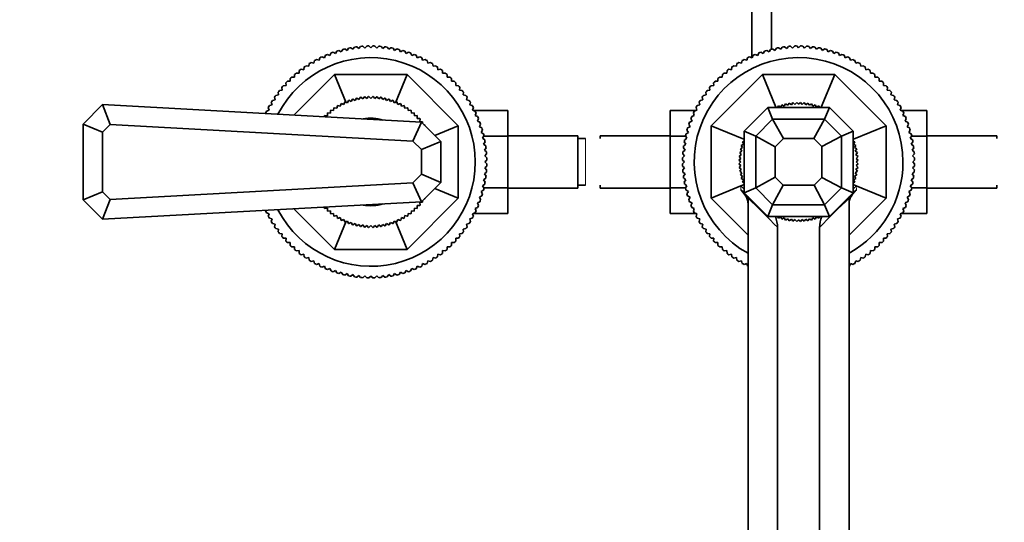
# Model space of a CAD drawing. Units: millimetres. Extents: x 0 to 1659, y 0 to 2151.
# Drawn here: x 742 to 995, y 631 to 761 of the extents above; entities that cross this region are included whole.
import ezdxf
from ezdxf import colors
from ezdxf.entities.mleader import LeaderData, LeaderLine
from ezdxf.math import Vec2, Vec3

# ---------------------------------------------------------------- set-up
doc = ezdxf.new("R2010")
doc.units = ezdxf.units.MM
doc.layers.add('DV5_Défaut', color=7, linetype='Continuous')
doc.layers.add('Défaut', color=7, linetype='Continuous')

# ---------------------------------------------------------------- blocks, each defined once
blk = doc.blocks.new('_DOT')
at = {"color": 0}
blk.add_line((0, 0), (-1, 0), dxfattribs=at)
at = {"color": 0, "const_width": 0.333}
blk.add_lwpolyline([(-0.1665, 0, 1), (0.1665, 0, 1)], format="xyb", close=True, dxfattribs=at)
blk = doc.blocks.new('SE4')
at = {"layer": 'DV5_Défaut', "color": 7, "linetype": 'Continuous', "lineweight": 35}
for p, q in [((930.34, 855.56), (930.34, 751)), ((935.34, 753.18), (935.34, 855.56)), ((821.83, 751.56), (822.11, 752.2)), ((822.65, 752.39), (823.27, 752.07)), ((823.27, 752.07), (823.59, 752.7)), ((824.14, 752.86), (824.75, 752.51)), ((824.75, 752.51), (825.1, 753.12)), ((825.65, 753.25), (826.24, 752.87)), ((826.24, 752.87), (826.62, 753.46)), ((827.19, 753.56), (827.75, 753.15)), ((827.75, 753.15), (828.16, 753.72)), ((828.73, 753.79), (829.28, 753.35)), ((829.28, 753.35), (829.72, 753.89)), ((830.29, 753.94), (830.81, 753.47)), ((830.81, 753.47), (831.28, 753.99)), ((831.85, 754.01), (832.34, 753.51)), ((832.34, 753.51), (832.84, 754.01)), ((833.41, 753.99), (833.88, 753.47)), ((833.88, 753.47), (834.4, 753.94)), ((834.97, 753.89), (835.41, 753.35)), ((835.41, 753.35), (835.96, 753.79)), ((836.52, 753.72), (836.94, 753.15)), ((836.94, 753.15), (837.5, 753.56)), ((838.06, 753.46), (838.45, 752.87)), ((838.45, 752.87), (839.03, 753.25)), ((839.59, 753.12), (839.94, 752.51)), ((839.94, 752.51), (840.55, 752.86)), ((841.1, 752.7), (841.41, 752.07)), ((841.41, 752.07), (842.04, 752.39)), ((842.58, 752.2), (842.86, 751.56)), ((931.83, 751.56), (932.11, 752.2)), ((932.65, 752.39), (933.27, 752.07)), ((933.27, 752.07), (933.59, 752.7)), ((934.14, 752.86), (934.75, 752.51)), ((934.75, 752.51), (935.1, 753.12)), ((935.65, 753.25), (936.24, 752.87)), ((936.24, 752.87), (936.62, 753.46)), ((937.19, 753.56), (937.75, 753.15)), ((937.75, 753.15), (938.16, 753.72)), ((938.73, 753.79), (939.28, 753.35)), ((939.28, 753.35), (939.72, 753.89)), ((940.29, 753.94), (940.81, 753.47)), ((940.81, 753.47), (941.28, 753.99)), ((941.85, 754.01), (942.34, 753.51)), ((942.34, 753.51), (942.84, 754.01)), ((943.41, 753.99), (943.88, 753.47)), ((943.88, 753.47), (944.4, 753.94)), ((944.97, 753.89), (945.41, 753.35)), ((945.41, 753.35), (945.96, 753.79)), ((946.52, 753.72), (946.94, 753.15)), ((946.94, 753.15), (947.5, 753.56)), ((948.06, 753.46), (948.45, 752.87)), ((948.45, 752.87), (949.03, 753.25)), ((949.59, 753.12), (949.94, 752.51)), ((949.94, 752.51), (950.55, 752.86)), ((951.1, 752.7), (951.41, 752.07)), ((951.41, 752.07), (952.04, 752.39)), ((952.58, 752.2), (952.86, 751.56)), ((816.99, 749.76), (817.67, 749.58)), ((817.67, 749.58), (817.85, 750.26)), ((818.35, 750.53), (819.02, 750.31)), ((819.02, 750.31), (819.24, 750.98)), ((819.75, 751.22), (820.41, 750.97)), ((820.41, 750.97), (820.66, 751.63)), ((821.19, 751.85), (821.83, 751.56)), ((842.86, 751.56), (843.5, 751.85)), ((844.03, 751.63), (844.28, 750.97)), ((844.28, 750.97), (844.94, 751.22)), ((845.45, 750.98), (845.67, 750.31)), ((845.67, 750.31), (846.34, 750.53)), ((846.84, 750.26), (847.02, 749.58)), ((847.02, 749.58), (847.7, 749.76)), ((926.99, 749.76), (927.67, 749.58)), ((927.67, 749.58), (927.85, 750.26)), ((928.35, 750.53), (929.02, 750.31)), ((929.02, 750.31), (929.24, 750.98)), ((929.75, 751.22), (930.41, 750.97)), ((930.41, 750.97), (930.66, 751.63)), ((931.19, 751.85), (931.83, 751.56)), ((952.86, 751.56), (953.5, 751.85)), ((954.03, 751.63), (954.28, 750.97)), ((954.28, 750.97), (954.94, 751.22)), ((955.45, 750.98), (955.67, 750.31)), ((955.67, 750.31), (956.34, 750.53)), ((956.84, 750.26), (957.02, 749.58)), ((957.02, 749.58), (957.7, 749.76)), ((813.18, 747.04), (813.87, 746.97)), ((813.87, 746.97), (813.95, 747.67)), ((814.4, 748.01), (815.09, 747.9)), ((815.09, 747.9), (815.2, 748.6)), ((815.67, 748.92), (816.36, 748.78)), ((816.36, 748.78), (816.5, 749.46)), ((848.18, 749.46), (848.33, 748.78)), ((848.33, 748.78), (849.02, 748.92)), ((849.49, 748.6), (849.6, 747.9)), ((849.6, 747.9), (850.29, 748.01)), ((850.74, 747.67), (850.81, 746.97)), ((850.81, 746.97), (851.51, 747.04)), ((923.18, 747.04), (923.87, 746.97)), ((923.87, 746.97), (923.95, 747.67)), ((924.4, 748.01), (925.09, 747.9)), ((925.09, 747.9), (925.2, 748.6)), ((925.67, 748.92), (926.36, 748.78)), ((926.36, 748.78), (926.5, 749.46)), ((958.18, 749.46), (958.33, 748.78)), ((958.33, 748.78), (959.02, 748.92)), ((959.49, 748.6), (959.6, 747.9)), ((959.6, 747.9), (960.29, 748.01)), ((960.74, 747.67), (960.81, 746.97)), ((960.81, 746.97), (961.51, 747.04)), ((810.53, 743.8), (810.5, 744.5)), ((810.89, 744.91), (811.59, 744.91)), ((811.59, 744.91), (811.59, 745.62)), ((812, 746.01), (812.71, 745.97)), ((812.57, 736.21), (823.02, 746.66)), ((812.71, 745.97), (812.74, 746.67)), ((826.04, 739.38), (823.02, 746.66)), ((823.02, 746.66), (841.66, 746.66)), ((838.65, 739.38), (841.66, 746.66)), ((841.66, 746.66), (854.84, 733.48)), ((851.95, 746.67), (851.98, 745.97)), ((851.98, 745.97), (852.68, 746.01)), ((853.1, 745.62), (853.1, 744.91)), ((853.1, 744.91), (853.8, 744.91)), ((854.19, 744.5), (854.16, 743.8)), ((919.84, 733.48), (933.02, 746.66)), ((920.53, 743.8), (920.5, 744.5)), ((920.89, 744.91), (921.59, 744.91)), ((921.59, 744.91), (921.59, 745.62)), ((922, 746.01), (922.71, 745.97)), ((922.71, 745.97), (922.74, 746.67)), ((936.51, 738.25), (933.02, 746.66)), ((933.02, 746.66), (951.66, 746.66)), ((948.18, 738.25), (951.66, 746.66)), ((951.66, 746.66), (964.84, 733.48)), ((961.95, 746.67), (961.98, 745.97)), ((961.98, 745.97), (962.68, 746.01)), ((963.1, 745.62), (963.1, 744.91)), ((963.1, 744.91), (963.8, 744.91)), ((964.19, 744.5), (964.16, 743.8)), ((808.6, 741.41), (808.49, 742.1)), ((808.84, 742.56), (809.53, 742.63)), ((809.53, 742.63), (809.46, 743.33)), ((809.83, 743.76), (810.53, 743.8)), ((854.16, 743.8), (854.86, 743.76)), ((855.23, 743.33), (855.15, 742.63)), ((855.15, 742.63), (855.85, 742.56)), ((856.2, 742.1), (856.09, 741.41)), ((918.6, 741.41), (918.49, 742.1)), ((918.84, 742.56), (919.53, 742.63)), ((919.53, 742.63), (919.46, 743.33)), ((919.83, 743.76), (920.53, 743.8)), ((964.16, 743.8), (964.86, 743.76)), ((965.23, 743.33), (965.15, 742.63)), ((965.15, 742.63), (965.85, 742.56)), ((966.2, 742.1), (966.09, 741.41)), ((806.93, 738.84), (806.74, 739.51)), ((807.04, 740), (807.73, 740.15)), ((807.73, 740.15), (807.58, 740.83)), ((807.91, 741.3), (808.6, 741.41)), ((825.39, 738.94), (825.62, 739.6)), ((825.69, 739.63), (826.33, 739.35)), ((826.33, 739.35), (826.61, 739.99)), ((826.67, 740.02), (827.29, 739.7)), ((827.29, 739.7), (827.61, 740.32)), ((827.68, 740.34), (828.28, 739.99)), ((828.28, 739.99), (828.64, 740.59)), ((828.71, 740.6), (829.28, 740.21)), ((829.28, 740.21), (829.67, 740.79)), ((829.75, 740.8), (830.3, 740.37)), ((830.3, 740.37), (830.72, 740.92)), ((830.8, 740.93), (831.32, 740.47)), ((831.32, 740.47), (831.78, 740.99)), ((831.85, 740.99), (832.34, 740.5)), ((832.34, 740.5), (832.84, 740.99)), ((832.91, 740.99), (833.37, 740.47)), ((833.37, 740.47), (833.89, 740.93)), ((833.96, 740.92), (834.39, 740.37)), ((834.39, 740.37), (834.94, 740.8)), ((835.01, 740.79), (835.41, 740.21)), ((835.41, 740.21), (835.98, 740.6)), ((836.05, 740.59), (836.41, 739.99)), ((836.41, 739.99), (837.01, 740.34)), ((837.08, 740.32), (837.39, 739.7)), ((837.39, 739.7), (838.01, 740.02)), ((838.08, 739.99), (838.36, 739.35)), ((838.36, 739.35), (839, 739.63)), ((839.06, 739.6), (839.3, 738.94)), ((856.09, 741.41), (856.78, 741.3)), ((857.1, 740.83), (856.96, 740.15)), ((856.96, 740.15), (857.64, 740)), ((857.94, 739.51), (857.76, 738.84)), ((916.93, 738.84), (916.74, 739.51)), ((917.04, 740), (917.73, 740.15)), ((917.73, 740.15), (917.58, 740.83)), ((917.91, 741.3), (918.6, 741.41)), ((940.9, 739.43), (940.48, 738.89)), ((941.41, 738.98), (940.9, 739.43)), ((941.86, 739.49), (941.41, 738.98)), ((942.34, 739.01), (941.86, 739.49)), ((942.83, 739.49), (942.34, 739.01)), ((943.28, 738.98), (942.83, 739.49)), ((943.79, 739.43), (943.28, 738.98)), ((944.21, 738.89), (943.79, 739.43)), ((966.09, 741.41), (966.78, 741.3)), ((967.1, 740.83), (966.96, 740.15)), ((966.96, 740.15), (967.64, 740)), ((967.94, 739.51), (967.76, 738.84)), ((758.34, 733.91), (763.34, 738.91)), ((763.34, 738.91), (845.34, 734.41)), ((763.34, 738.91), (765.3, 733.8)), ((805.53, 737.27), (806.19, 737.48)), ((806.19, 737.48), (805.98, 738.15)), ((806.25, 738.65), (806.93, 738.84)), ((821.93, 736.75), (821.99, 737.44)), ((822.05, 737.49), (822.74, 737.38)), ((822.74, 737.38), (822.85, 738.07)), ((822.91, 738.11), (823.59, 737.96)), ((823.59, 737.96), (823.74, 738.64)), ((823.8, 738.67), (824.47, 738.48)), ((824.47, 738.48), (824.67, 739.15)), ((824.73, 739.18), (825.39, 738.94)), ((839.3, 738.94), (839.96, 739.18)), ((840.02, 739.15), (840.22, 738.48)), ((840.22, 738.48), (840.88, 738.67)), ((840.95, 738.64), (841.1, 737.96)), ((841.1, 737.96), (841.78, 738.11)), ((841.84, 738.07), (841.95, 737.38)), ((841.95, 737.38), (842.64, 737.49)), ((842.69, 737.44), (842.76, 736.75)), ((857.76, 738.84), (858.44, 738.65)), ((858.71, 738.15), (858.5, 737.48)), ((858.5, 737.48), (859.16, 737.27)), ((858.64, 737.44), (867.54, 737.44)), ((867.54, 730.8), (867.54, 737.44)), ((909.34, 737.42), (909.34, 730.83)), ((916, 737.42), (909.34, 737.42)), ((915.53, 737.27), (916.19, 737.48)), ((916.19, 737.48), (915.98, 738.15)), ((916.25, 738.65), (916.93, 738.84)), ((928.34, 732.08), (934.42, 738.16)), ((934.42, 738.16), (950.26, 738.16)), ((934.42, 738.16), (935.67, 735.16)), ((936.25, 738.24), (936.22, 738.16)), ((936.43, 738.16), (936.25, 738.24)), ((937.15, 738.59), (936.96, 738.16)), ((937.76, 738.28), (937.15, 738.59)), ((938.06, 738.89), (937.76, 738.28)), ((938.65, 738.54), (938.06, 738.89)), ((939, 739.13), (938.65, 738.54)), ((939.56, 738.75), (939, 739.13)), ((939.94, 739.31), (939.56, 738.75)), ((940.48, 738.89), (939.94, 739.31)), ((944.74, 739.31), (944.21, 738.89)), ((945.13, 738.75), (944.74, 739.31)), ((945.69, 739.13), (945.13, 738.75)), ((946.04, 738.54), (945.69, 739.13)), ((946.62, 738.89), (946.04, 738.54)), ((946.93, 738.28), (946.62, 738.89)), ((947.54, 738.59), (946.93, 738.28)), ((947.73, 738.16), (947.54, 738.59)), ((948.44, 738.24), (948.26, 738.16)), ((948.46, 738.16), (948.44, 738.24)), ((949.02, 735.16), (950.26, 738.16)), ((950.26, 738.16), (956.34, 732.08)), ((967.76, 738.84), (968.44, 738.65)), ((968.71, 738.15), (968.5, 737.48)), ((968.5, 737.48), (969.16, 737.27)), ((968.64, 737.44), (975.34, 737.44)), ((975.34, 730.8), (975.34, 737.44)), ((805.34, 736.61), (805.28, 736.75)), ((820.42, 735.78), (820.41, 736.04)), ((820.46, 736.09), (821.16, 736.07)), ((821.16, 736.07), (821.18, 736.77)), ((821.24, 736.82), (821.93, 736.75)), ((842.76, 736.75), (843.45, 736.82)), ((845.34, 734.41), (843.16, 729.52)), ((843.51, 736.77), (843.53, 736.07)), ((843.53, 736.07), (844.23, 736.09)), ((844.28, 736.04), (844.25, 735.35)), ((844.25, 735.35), (844.95, 735.32)), ((845, 735.27), (844.93, 734.58)), ((844.93, 734.58), (845.63, 734.51)), ((845.34, 734.41), (850.34, 729.41)), ((845.67, 734.45), (845.62, 734.13)), ((859.41, 736.75), (859.16, 736.1)), ((859.16, 736.1), (859.81, 735.85)), ((860.03, 735.32), (859.74, 734.68)), ((859.74, 734.68), (860.39, 734.39)), ((914.3, 734.39), (914.94, 734.68)), ((914.94, 734.68), (914.66, 735.32)), ((914.88, 735.85), (915.53, 736.1)), ((915.53, 736.1), (915.28, 736.75)), ((931.34, 730.84), (935.67, 735.16)), ((935.67, 735.16), (949.02, 735.16)), ((935.67, 735.16), (938.44, 730.16)), ((946.24, 730.16), (949.02, 735.16)), ((949.02, 735.16), (953.34, 730.84)), ((969.41, 736.75), (969.16, 736.1)), ((969.16, 736.1), (969.81, 735.85)), ((970.03, 735.32), (969.74, 734.68)), ((969.74, 734.68), (970.39, 734.39)), ((758.34, 714.41), (758.34, 733.91)), ((763.34, 731.84), (758.34, 733.91)), ((765.3, 733.8), (763.34, 731.84)), ((763.34, 731.84), (763.34, 716.48)), ((843.16, 729.52), (765.3, 733.8)), ((846.07, 733.68), (846.25, 733.66)), ((846.29, 733.6), (846.27, 733.49)), ((848.78, 730.97), (854.84, 733.48)), ((854.84, 733.48), (854.84, 714.84)), ((860.58, 733.85), (860.26, 733.23)), ((860.26, 733.23), (860.88, 732.91)), ((861.04, 732.36), (860.69, 731.76)), ((860.69, 731.76), (861.3, 731.41)), ((913.39, 731.41), (913.99, 731.76)), ((913.99, 731.76), (913.64, 732.36)), ((913.81, 732.91), (914.43, 733.23)), ((914.43, 733.23), (914.11, 733.85)), ((928.26, 730), (919.84, 733.48)), ((919.84, 714.84), (919.84, 733.48)), ((928.34, 716.24), (928.34, 732.08)), ((931.34, 730.84), (928.34, 732.08)), ((953.34, 730.84), (956.34, 732.08)), ((956.34, 716.24), (956.34, 732.08)), ((956.43, 730), (964.84, 733.48)), ((964.84, 733.48), (964.84, 714.84)), ((970.58, 733.85), (970.26, 733.23)), ((970.26, 733.23), (970.88, 732.91)), ((971.04, 732.36), (970.69, 731.76)), ((970.69, 731.76), (971.3, 731.41)), ((845.34, 727.34), (843.16, 729.52)), ((850.34, 729.41), (845.34, 727.34)), ((850.34, 729.41), (850.34, 718.91)), ((861.43, 730.85), (861.05, 730.26)), ((861.05, 730.26), (861.64, 729.88)), ((861.74, 729.32), (861.33, 728.75)), ((861.4, 730.8), (867.54, 730.8)), ((885.54, 730.91), (867.54, 730.91)), ((867.54, 717.49), (867.54, 730.8)), ((885.54, 717.41), (885.54, 730.91)), ((887.54, 730.16), (885.54, 730.16)), ((891.34, 730.91), (891.34, 730.16)), ((909.34, 730.91), (891.34, 730.91)), ((909.34, 730.83), (909.34, 717.52)), ((913.27, 730.83), (909.34, 730.83)), ((913.36, 728.75), (912.94, 729.32)), ((913.05, 729.88), (913.64, 730.26)), ((913.64, 730.26), (913.25, 730.85)), ((928.34, 729.54), (927.91, 729.36)), ((927.91, 729.36), (928.22, 728.75)), ((928.34, 730.28), (928.27, 730.25)), ((928.27, 730.25), (928.34, 730.07)), ((931.34, 717.48), (931.34, 730.84)), ((936.34, 728.06), (931.34, 730.84)), ((936.34, 728.06), (938.44, 730.16)), ((938.44, 730.16), (946.24, 730.16)), ((946.24, 730.16), (948.28, 728.13)), ((948.28, 728.13), (953.34, 730.84)), ((953.34, 717.48), (953.34, 730.84)), ((956.42, 730.25), (956.34, 730.28)), ((956.34, 730.07), (956.42, 730.25)), ((956.78, 729.36), (956.34, 729.54)), ((956.47, 728.75), (956.78, 729.36)), ((971.43, 730.85), (971.05, 730.26)), ((971.05, 730.26), (971.64, 729.88)), ((971.74, 729.32), (971.33, 728.75)), ((971.4, 730.8), (975.34, 730.8)), ((993.34, 730.91), (975.34, 730.91)), ((975.34, 717.49), (975.34, 730.8)), ((993.34, 730.16), (993.34, 730.91)), ((845.34, 720.98), (845.34, 727.34)), ((861.33, 728.75), (861.9, 728.34)), ((861.97, 727.77), (861.53, 727.23)), ((861.53, 727.23), (862.08, 726.79)), ((912.61, 726.79), (913.15, 727.23)), ((913.15, 727.23), (912.71, 727.77)), ((912.79, 728.34), (913.36, 728.75)), ((927.76, 726.94), (927.19, 726.56)), ((927.96, 727.85), (927.37, 727.51)), ((927.37, 727.51), (927.76, 726.94)), ((928.22, 728.75), (927.61, 728.44)), ((927.61, 728.44), (927.96, 727.85)), ((936.34, 720.26), (936.34, 728.06)), ((948.28, 720.19), (948.28, 728.13)), ((957.07, 728.44), (956.47, 728.75)), ((956.73, 727.85), (957.07, 728.44)), ((957.31, 727.51), (956.73, 727.85)), ((956.93, 726.94), (957.31, 727.51)), ((957.49, 726.56), (956.93, 726.94)), ((971.33, 728.75), (971.9, 728.34)), ((971.97, 727.77), (971.53, 727.23)), ((971.53, 727.23), (972.08, 726.79)), ((862.12, 726.22), (861.65, 725.7)), ((861.65, 725.7), (862.17, 725.23)), ((862.19, 724.66), (861.69, 724.16)), ((861.69, 724.16), (862.19, 723.66)), ((912.99, 724.16), (912.5, 724.66)), ((912.5, 723.66), (912.99, 724.16)), ((912.51, 725.23), (913.03, 725.7)), ((913.03, 725.7), (912.57, 726.22)), ((927.52, 725.09), (927.01, 724.64)), ((927.01, 724.64), (927.49, 724.16)), ((927.49, 724.16), (927.01, 723.68)), ((927.61, 726.02), (927.07, 725.6)), ((927.07, 725.6), (927.52, 725.09)), ((927.19, 726.56), (927.61, 726.02)), ((957.08, 726.02), (957.49, 726.56)), ((957.62, 725.6), (957.08, 726.02)), ((957.16, 725.09), (957.62, 725.6)), ((957.68, 724.64), (957.16, 725.09)), ((957.19, 724.16), (957.68, 724.64)), ((957.68, 723.68), (957.19, 724.16)), ((972.12, 726.22), (971.65, 725.7)), ((971.65, 725.7), (972.17, 725.23)), ((972.19, 724.66), (971.69, 724.16)), ((971.69, 724.16), (972.19, 723.66)), ((862.17, 723.09), (861.65, 722.62)), ((861.65, 722.62), (862.12, 722.1)), ((913.03, 722.62), (912.51, 723.09)), ((912.57, 722.1), (913.03, 722.62)), ((927.01, 723.68), (927.52, 723.23)), ((927.52, 723.23), (927.07, 722.72)), ((927.07, 722.72), (927.61, 722.3)), ((927.61, 722.3), (927.19, 721.76)), ((927.19, 721.76), (927.76, 721.38)), ((956.93, 721.38), (957.49, 721.76)), ((957.08, 722.3), (957.62, 722.72)), ((957.49, 721.76), (957.08, 722.3)), ((957.16, 723.23), (957.68, 723.68)), ((957.62, 722.72), (957.16, 723.23)), ((972.17, 723.09), (971.65, 722.62)), ((971.65, 722.62), (972.12, 722.1)), ((843.16, 718.8), (845.34, 720.98)), ((850.34, 718.91), (845.34, 720.98)), ((861.9, 719.98), (861.33, 719.57)), ((861.33, 719.57), (861.74, 719)), ((862.08, 721.53), (861.53, 721.09)), ((861.53, 721.09), (861.97, 720.55)), ((913.15, 721.09), (912.61, 721.53)), ((912.71, 720.55), (913.15, 721.09)), ((913.36, 719.57), (912.79, 719.98)), ((912.94, 719), (913.36, 719.57)), ((927.76, 721.38), (927.37, 720.81)), ((927.37, 720.81), (927.96, 720.47)), ((927.96, 720.47), (927.61, 719.88)), ((927.61, 719.88), (928.22, 719.57)), ((928.22, 719.57), (927.91, 718.96)), ((936.34, 720.26), (931.34, 717.48)), ((936.34, 720.26), (938.38, 718.23)), ((946.31, 718.23), (948.28, 720.19)), ((948.28, 720.19), (953.34, 717.48)), ((956.47, 719.57), (957.07, 719.88)), ((956.78, 718.96), (956.47, 719.57)), ((956.73, 720.47), (957.31, 720.81)), ((957.07, 719.88), (956.73, 720.47)), ((957.31, 720.81), (956.93, 721.38)), ((971.9, 719.98), (971.33, 719.57)), ((971.33, 719.57), (971.74, 719)), ((972.08, 721.53), (971.53, 721.09)), ((971.53, 721.09), (971.97, 720.55)), ((765.3, 714.53), (843.16, 718.8)), ((843.16, 718.8), (845.34, 713.91)), ((850.34, 718.91), (845.34, 713.91)), ((848.78, 717.35), (854.84, 714.84)), ((861.3, 716.91), (860.69, 716.56)), ((860.69, 716.56), (861.04, 715.96)), ((861.64, 718.44), (861.05, 718.06)), ((861.05, 718.06), (861.43, 717.47)), ((861.42, 717.49), (867.54, 717.49)), ((867.54, 710.9), (867.54, 717.49)), ((867.54, 717.41), (885.54, 717.41)), ((885.54, 718.16), (887.54, 718.16)), ((891.34, 718.16), (891.34, 717.41)), ((891.34, 717.41), (909.34, 717.41)), ((909.34, 717.52), (909.34, 710.88)), ((913.29, 717.52), (909.34, 717.52)), ((913.64, 718.06), (913.05, 718.44)), ((913.25, 717.47), (913.64, 718.06)), ((913.99, 716.56), (913.39, 716.91)), ((913.64, 715.96), (913.99, 716.56)), ((927.5, 718.01), (919.84, 714.84)), ((928.34, 718.36), (927.5, 718.01)), ((927.91, 718.96), (928.34, 718.78)), ((928.34, 718.25), (928.27, 718.07)), ((928.27, 718.07), (928.34, 718.04)), ((931.34, 717.48), (928.34, 716.24)), ((931.34, 717.48), (935.67, 713.16)), ((938.38, 718.23), (935.67, 713.16)), ((938.38, 718.23), (946.31, 718.23)), ((949.02, 713.16), (946.31, 718.23)), ((949.02, 713.16), (953.34, 717.48)), ((953.34, 717.48), (956.34, 716.24)), ((956.34, 718.78), (956.78, 718.96)), ((956.34, 718.36), (957.19, 718.01)), ((956.42, 718.07), (956.34, 718.25)), ((956.34, 718.04), (956.42, 718.07)), ((957.19, 718.01), (964.84, 714.84)), ((971.3, 716.91), (970.69, 716.56)), ((970.69, 716.56), (971.04, 715.96)), ((971.64, 718.44), (971.05, 718.06)), ((971.05, 718.06), (971.43, 717.47)), ((971.42, 717.49), (975.34, 717.49)), ((975.34, 710.9), (975.34, 717.49)), ((975.34, 717.41), (993.34, 717.41)), ((993.34, 717.41), (993.34, 718.16)), ((763.34, 716.48), (758.34, 714.41)), ((763.34, 709.41), (758.34, 714.41)), ((763.34, 716.48), (765.3, 714.53)), ((765.3, 714.53), (763.34, 709.41)), ((854.84, 714.84), (841.66, 701.66)), ((845.62, 714.19), (845.67, 713.87)), ((846.25, 714.67), (846.07, 714.64)), ((846.27, 714.83), (846.29, 714.72)), ((860.88, 715.41), (860.26, 715.09)), ((860.26, 715.09), (860.58, 714.47)), ((914.43, 715.09), (913.81, 715.41)), ((914.11, 714.47), (914.43, 715.09)), ((929.34, 705.34), (919.84, 714.84)), ((928.34, 716.24), (934.42, 710.16)), ((929.34, 714.84), (929.34, 715.24)), ((929.34, 714.84), (929.34, 599.58)), ((950.26, 710.16), (956.34, 716.24)), ((955.34, 715.24), (955.34, 714.84)), ((964.84, 714.84), (955.34, 705.34)), ((955.34, 714.84), (955.34, 599.58)), ((970.88, 715.41), (970.26, 715.09)), ((970.26, 715.09), (970.58, 714.47)), ((845.34, 713.91), (763.34, 709.41)), ((805.28, 711.57), (805.34, 711.71)), ((823.02, 701.66), (812.57, 712.11)), ((820.41, 712.28), (820.42, 712.54)), ((821.16, 712.25), (820.46, 712.23)), ((821.18, 711.55), (821.16, 712.25)), ((821.93, 711.57), (821.24, 711.5)), ((821.99, 710.88), (821.93, 711.57)), ((842.76, 711.57), (842.69, 710.88)), ((843.45, 711.5), (842.76, 711.57)), ((843.53, 712.25), (843.51, 711.55)), ((844.23, 712.23), (843.53, 712.25)), ((844.95, 713), (844.25, 712.98)), ((844.25, 712.98), (844.28, 712.28)), ((845.63, 713.81), (844.93, 713.75)), ((844.93, 713.75), (845, 713.05)), ((859.81, 712.47), (859.16, 712.22)), ((859.16, 712.22), (859.41, 711.57)), ((860.39, 713.93), (859.74, 713.64)), ((859.74, 713.64), (860.03, 713)), ((914.94, 713.64), (914.3, 713.93)), ((914.66, 713), (914.94, 713.64)), ((915.53, 712.22), (914.88, 712.47)), ((915.28, 711.57), (915.53, 712.22)), ((935.67, 713.16), (934.42, 710.16)), ((935.67, 713.16), (949.02, 713.16)), ((950.26, 710.16), (949.02, 713.16)), ((969.81, 712.47), (969.16, 712.22)), ((969.16, 712.22), (969.41, 711.57)), ((970.39, 713.93), (969.74, 713.64)), ((969.74, 713.64), (970.03, 713)), ((806.19, 710.84), (805.53, 711.05)), ((805.98, 710.17), (806.19, 710.84)), ((806.93, 709.49), (806.25, 709.67)), ((806.74, 708.81), (806.93, 709.49)), ((822.74, 710.94), (822.05, 710.83)), ((822.85, 710.25), (822.74, 710.94)), ((823.59, 710.36), (822.91, 710.21)), ((823.74, 709.68), (823.59, 710.36)), ((824.47, 709.84), (823.8, 709.65)), ((824.67, 709.17), (824.47, 709.84)), ((825.39, 709.38), (824.73, 709.14)), ((825.62, 708.72), (825.39, 709.38)), ((826.33, 708.97), (825.69, 708.69)), ((826.61, 708.33), (826.33, 708.97)), ((838.36, 708.97), (838.08, 708.33)), ((839, 708.69), (838.36, 708.97)), ((839.3, 709.38), (839.06, 708.72)), ((839.96, 709.14), (839.3, 709.38)), ((840.22, 709.84), (840.02, 709.17)), ((840.88, 709.65), (840.22, 709.84)), ((841.1, 710.36), (840.95, 709.68)), ((841.78, 710.21), (841.1, 710.36)), ((841.95, 710.94), (841.84, 710.25)), ((842.64, 710.83), (841.95, 710.94)), ((858.44, 709.67), (857.76, 709.49)), ((857.76, 709.49), (857.94, 708.81)), ((859.16, 711.05), (858.5, 710.84)), ((858.5, 710.84), (858.71, 710.17)), ((858.68, 710.9), (867.54, 710.9)), ((916.05, 710.88), (909.34, 710.88)), ((916.19, 710.84), (915.53, 711.05)), ((915.98, 710.17), (916.19, 710.84)), ((916.93, 709.49), (916.25, 709.67)), ((916.74, 708.81), (916.93, 709.49)), ((934.42, 710.16), (950.26, 710.16)), ((936.22, 710.16), (936.25, 710.08)), ((936.25, 710.08), (936.43, 710.16)), ((936.96, 710.16), (937.15, 709.73)), ((937.15, 709.73), (937.76, 710.04)), ((937.76, 710.04), (938.06, 709.43)), ((938.06, 709.43), (938.65, 709.78)), ((938.65, 709.78), (939, 709.19)), ((939, 709.19), (939.56, 709.57)), ((939.56, 709.57), (939.94, 709.01)), ((939.94, 709.01), (940.48, 709.43)), ((940.48, 709.43), (940.9, 708.89)), ((940.9, 708.89), (941.41, 709.34)), ((941.41, 709.34), (941.86, 708.83)), ((941.86, 708.83), (942.34, 709.31)), ((942.34, 709.31), (942.83, 708.83)), ((942.83, 708.83), (943.28, 709.34)), ((943.28, 709.34), (943.79, 708.89)), ((943.79, 708.89), (944.21, 709.43)), ((944.21, 709.43), (944.74, 709.01)), ((944.74, 709.01), (945.13, 709.57)), ((945.13, 709.57), (945.69, 709.19)), ((945.69, 709.19), (946.04, 709.78)), ((946.04, 709.78), (946.62, 709.43)), ((946.62, 709.43), (946.93, 710.04)), ((946.93, 710.04), (947.54, 709.73)), ((947.54, 709.73), (947.73, 710.16)), ((948.26, 710.16), (948.44, 710.08)), ((948.44, 710.08), (948.46, 710.16)), ((968.44, 709.67), (967.76, 709.49)), ((967.76, 709.49), (967.94, 708.81)), ((969.16, 711.05), (968.5, 710.84)), ((968.5, 710.84), (968.71, 710.17)), ((968.68, 710.9), (975.34, 710.9)), ((807.73, 708.18), (807.04, 708.32)), ((807.58, 707.49), (807.73, 708.18)), ((808.6, 706.91), (807.91, 707.02)), ((808.49, 706.22), (808.6, 706.91)), ((826.04, 708.94), (823.02, 701.66)), ((827.29, 708.62), (826.67, 708.3)), ((827.61, 708), (827.29, 708.62)), ((828.28, 708.33), (827.68, 707.98)), ((828.64, 707.73), (828.28, 708.33)), ((829.28, 708.11), (828.71, 707.72)), ((829.67, 707.53), (829.28, 708.11)), ((830.3, 707.95), (829.75, 707.52)), ((830.72, 707.4), (830.3, 707.95)), ((831.32, 707.85), (830.8, 707.39)), ((831.78, 707.33), (831.32, 707.85)), ((832.34, 707.82), (831.85, 707.33)), ((832.84, 707.33), (832.34, 707.82)), ((833.37, 707.85), (832.91, 707.33)), ((833.89, 707.39), (833.37, 707.85)), ((834.39, 707.95), (833.96, 707.4)), ((834.94, 707.52), (834.39, 707.95)), ((835.41, 708.11), (835.01, 707.53)), ((835.98, 707.72), (835.41, 708.11)), ((836.41, 708.33), (836.05, 707.73)), ((837.01, 707.98), (836.41, 708.33)), ((837.39, 708.62), (837.08, 708)), ((838.01, 708.3), (837.39, 708.62)), ((838.65, 708.94), (841.66, 701.66)), ((856.78, 707.02), (856.09, 706.91)), ((856.09, 706.91), (856.2, 706.22)), ((857.64, 708.32), (856.96, 708.18)), ((856.96, 708.18), (857.1, 707.49)), ((917.73, 708.18), (917.04, 708.32)), ((917.58, 707.49), (917.73, 708.18)), ((918.6, 706.91), (917.91, 707.02)), ((918.49, 706.22), (918.6, 706.91)), ((936.96, 707.26), (936.96, 600.11)), ((947.73, 707.26), (947.73, 600.11)), ((966.78, 707.02), (966.09, 706.91)), ((966.09, 706.91), (966.2, 706.22)), ((967.64, 708.32), (966.96, 708.18)), ((966.96, 708.18), (967.1, 707.49)), ((809.53, 705.69), (808.84, 705.76)), ((809.46, 704.99), (809.53, 705.69)), ((810.53, 704.52), (809.83, 704.56)), ((810.5, 703.82), (810.53, 704.52)), ((854.86, 704.56), (854.16, 704.52)), ((854.16, 704.52), (854.19, 703.82)), ((855.85, 705.76), (855.15, 705.69)), ((855.15, 705.69), (855.23, 704.99)), ((919.53, 705.69), (918.84, 705.76)), ((919.46, 704.99), (919.53, 705.69)), ((920.53, 704.52), (919.83, 704.56)), ((920.5, 703.82), (920.53, 704.52)), ((964.86, 704.56), (964.16, 704.52)), ((964.16, 704.52), (964.19, 703.82)), ((965.85, 705.76), (965.15, 705.69)), ((965.15, 705.69), (965.23, 704.99)), ((811.59, 703.41), (810.89, 703.41)), ((811.59, 702.71), (811.59, 703.41)), ((812.71, 702.35), (812, 702.31)), ((812.74, 701.65), (812.71, 702.35)), ((841.66, 701.66), (823.02, 701.66)), ((851.98, 702.35), (851.95, 701.65)), ((852.68, 702.31), (851.98, 702.35)), ((853.1, 703.41), (853.1, 702.71)), ((853.8, 703.41), (853.1, 703.41)), ((921.59, 703.41), (920.89, 703.41)), ((921.59, 702.71), (921.59, 703.41)), ((922.71, 702.35), (922, 702.31)), ((922.74, 701.65), (922.71, 702.35)), ((961.98, 702.35), (961.95, 701.65)), ((962.68, 702.31), (961.98, 702.35)), ((963.1, 703.41), (963.1, 702.71)), ((963.8, 703.41), (963.1, 703.41)), ((813.87, 701.35), (813.18, 701.28)), ((813.95, 700.65), (813.87, 701.35)), ((815.09, 700.42), (814.4, 700.31)), ((815.2, 699.72), (815.09, 700.42)), ((816.36, 699.55), (815.67, 699.4)), ((816.5, 698.86), (816.36, 699.55)), ((848.33, 699.55), (848.18, 698.86)), ((849.02, 699.4), (848.33, 699.55)), ((849.6, 700.42), (849.49, 699.72)), ((850.29, 700.31), (849.6, 700.42)), ((850.81, 701.35), (850.74, 700.65)), ((851.51, 701.28), (850.81, 701.35)), ((923.87, 701.35), (923.18, 701.28)), ((923.95, 700.65), (923.87, 701.35)), ((925.09, 700.42), (924.4, 700.31)), ((925.2, 699.72), (925.09, 700.42)), ((926.36, 699.55), (925.67, 699.4)), ((926.5, 698.86), (926.36, 699.55)), ((958.33, 699.55), (958.18, 698.86)), ((959.02, 699.4), (958.33, 699.55)), ((959.6, 700.42), (959.49, 699.72)), ((960.29, 700.31), (959.6, 700.42)), ((960.81, 701.35), (960.74, 700.65)), ((961.51, 701.28), (960.81, 701.35)), ((817.67, 698.74), (816.99, 698.56)), ((817.85, 698.06), (817.67, 698.74)), ((819.02, 698.01), (818.35, 697.79)), ((819.24, 697.34), (819.02, 698.01)), ((820.41, 697.35), (819.75, 697.1)), ((820.66, 696.69), (820.41, 697.35)), ((821.83, 696.76), (821.19, 696.47)), ((822.11, 696.12), (821.83, 696.76)), ((842.86, 696.76), (842.58, 696.12)), ((843.5, 696.47), (842.86, 696.76)), ((844.28, 697.35), (844.03, 696.69)), ((844.94, 697.1), (844.28, 697.35)), ((845.67, 698.01), (845.45, 697.34)), ((846.34, 697.79), (845.67, 698.01)), ((847.02, 698.74), (846.84, 698.06)), ((847.7, 698.56), (847.02, 698.74)), ((927.67, 698.74), (926.99, 698.56)), ((927.85, 698.06), (927.67, 698.74)), ((929.02, 698.01), (928.35, 697.79)), ((929.24, 697.34), (929.02, 698.01)), ((955.67, 698.01), (955.45, 697.34)), ((956.34, 697.79), (955.67, 698.01)), ((957.02, 698.74), (956.84, 698.06)), ((957.7, 698.56), (957.02, 698.74)), ((823.27, 696.25), (822.65, 695.93)), ((823.59, 695.62), (823.27, 696.25)), ((824.75, 695.81), (824.14, 695.46)), ((825.1, 695.2), (824.75, 695.81)), ((826.24, 695.45), (825.65, 695.07)), ((826.62, 694.86), (826.24, 695.45)), ((827.75, 695.17), (827.19, 694.76)), ((828.16, 694.6), (827.75, 695.17)), ((829.28, 694.97), (828.73, 694.53)), ((829.72, 694.43), (829.28, 694.97)), ((830.81, 694.85), (830.29, 694.38)), ((831.28, 694.33), (830.81, 694.85)), ((832.34, 694.81), (831.85, 694.31)), ((832.84, 694.31), (832.34, 694.81)), ((833.88, 694.85), (833.41, 694.33)), ((834.4, 694.38), (833.88, 694.85)), ((835.41, 694.97), (834.97, 694.43)), ((835.96, 694.53), (835.41, 694.97)), ((836.94, 695.17), (836.52, 694.6)), ((837.5, 694.76), (836.94, 695.17)), ((838.45, 695.45), (838.06, 694.86)), ((839.03, 695.07), (838.45, 695.45)), ((839.94, 695.81), (839.59, 695.2)), ((840.55, 695.46), (839.94, 695.81)), ((841.41, 696.25), (841.1, 695.62)), ((842.04, 695.93), (841.41, 696.25))]:
    blk.add_line(p, q, dxfattribs=at)
at = {"layer": 'DV5_Défaut', "color": 7, "linetype": 'Continuous', "lineweight": 18}
for p, q in [((887.54, 718.16), (887.54, 730.16)), ((927.47, 717), (927.5, 718.01)), ((957.19, 718.01), (957.22, 717))]:
    blk.add_line(p, q, dxfattribs=at)
at = {"layer": 'DV5_Défaut', "color": 7, "linetype": 'Continuous', "lineweight": 35}
for centre, radius, start, end in [((832.34, 724.16), 29.85, 108.9519, 110.0481), ((832.34, 724.16), 29.85, 105.9519, 107.0481), ((832.34, 724.16), 29.85, 102.9519, 104.0481), ((832.34, 724.16), 29.85, 99.9519, 101.0481), ((832.34, 724.16), 29.85, 96.9519, 98.0481), ((832.34, 724.16), 29.85, 93.9519, 95.0481), ((832.34, 724.16), 29.85, 90.9519, 92.0481), ((832.34, 724.16), 29.85, 87.9519, 89.0481), ((832.34, 724.16), 29.85, 84.9519, 86.0481), ((832.34, 724.16), 29.85, 81.9519, 83.0481), ((832.34, 724.16), 29.85, 78.9519, 80.0481), ((832.34, 724.16), 29.85, 75.9519, 77.0481), ((832.34, 724.16), 29.85, 72.9519, 74.0481), ((832.34, 724.16), 29.85, 69.9519, 71.0481), ((942.34, 724.16), 29.85, 108.9519, 110.0481), ((942.34, 724.16), 29.85, 105.9519, 107.0481), ((942.34, 724.16), 29.85, 102.9519, 104.0481), ((942.34, 724.16), 29.85, 99.9519, 101.0481), ((942.34, 724.16), 29.85, 96.9519, 98.0481), ((942.34, 724.16), 29.85, 93.9519, 95.0481), ((942.34, 724.16), 29.85, 90.9519, 92.0481), ((942.34, 724.16), 29.85, 87.9519, 89.0481), ((942.34, 724.16), 29.85, 84.9519, 86.0481), ((942.34, 724.16), 29.85, 81.9519, 83.0481), ((942.34, 724.16), 29.85, 78.9519, 80.0481), ((942.34, 724.16), 29.85, 75.9519, 77.0481), ((942.34, 724.16), 29.85, 72.9519, 74.0481), ((942.34, 724.16), 29.85, 69.9519, 71.0481), ((832.34, 724.16), 26.85, 0, 152.798), ((832.34, 724.16), 29.85, 120.9519, 122.0481), ((832.34, 724.16), 29.85, 117.9519, 119.0481), ((832.34, 724.16), 29.85, 114.9519, 116.0481), ((832.34, 724.16), 29.85, 111.9519, 113.0481), ((832.34, 724.16), 29.85, 66.9519, 68.0481), ((832.34, 724.16), 29.85, 63.9519, 65.0481), ((832.34, 724.16), 29.85, 60.9519, 62.0481), ((832.34, 724.16), 29.85, 57.9519, 59.0481), ((942.34, 724.16), 26.85, 0, 241.0418), ((942.34, 724.16), 29.85, 120.9519, 122.0481), ((942.34, 724.16), 29.85, 117.9519, 119.0481), ((942.34, 724.16), 29.85, 114.9519, 116.0481), ((942.34, 724.16), 29.85, 111.9519, 113.0481), ((942.34, 724.16), 29.85, 66.9519, 68.0481), ((942.34, 724.16), 29.85, 63.9519, 65.0481), ((942.34, 724.16), 29.85, 60.9519, 62.0481), ((942.34, 724.16), 29.85, 57.9519, 59.0481), ((832.34, 724.16), 29.85, 129.9519, 131.0481), ((832.34, 724.16), 29.85, 126.9519, 128.0481), ((832.34, 724.16), 29.85, 123.9519, 125.0481), ((832.34, 724.16), 29.85, 54.9519, 56.0481), ((832.34, 724.16), 29.85, 51.9519, 53.0481), ((832.34, 724.16), 29.85, 48.9519, 50.0481), ((942.34, 724.16), 29.85, 129.9519, 131.0481), ((942.34, 724.16), 29.85, 126.9519, 128.0481), ((942.34, 724.16), 29.85, 123.9519, 125.0481), ((942.34, 724.16), 29.85, 54.9519, 56.0481), ((942.34, 724.16), 29.85, 51.9519, 53.0481), ((942.34, 724.16), 29.85, 48.9519, 50.0481), ((832.34, 724.16), 29.85, 135.9519, 137.0481), ((832.34, 724.16), 29.85, 132.9519, 134.0481), ((832.34, 724.16), 29.85, 45.9519, 47.0481), ((832.34, 724.16), 29.85, 42.9519, 44.0481), ((942.34, 724.16), 29.85, 135.9519, 137.0481), ((942.34, 724.16), 29.85, 132.9519, 134.0481), ((942.34, 724.16), 29.85, 45.9519, 47.0481), ((942.34, 724.16), 29.85, 42.9519, 44.0481), ((832.34, 724.16), 29.85, 141.9519, 143.0481), ((832.34, 724.16), 29.85, 138.9519, 140.0481), ((832.34, 724.16), 29.85, 39.9519, 41.0481), ((832.34, 724.16), 29.85, 36.9519, 38.0481), ((942.34, 724.16), 29.85, 141.9519, 143.0481), ((942.34, 724.16), 29.85, 138.9519, 140.0481), ((942.34, 724.16), 29.85, 39.9519, 41.0481), ((942.34, 724.16), 29.85, 36.9519, 38.0481), ((832.34, 724.16), 29.85, 147.9519, 149.0481), ((832.34, 724.16), 29.85, 144.9519, 146.0481), ((832.34, 724.16), 16.84, 113.2769, 113.5231), ((832.34, 724.16), 16.84, 109.6769, 109.9231), ((832.34, 724.16), 16.84, 106.0769, 106.3231), ((832.34, 724.16), 16.84, 102.4769, 102.7231), ((832.34, 724.16), 16.84, 98.8769, 99.1231), ((832.34, 724.16), 16.84, 95.2769, 95.5231), ((832.34, 724.16), 16.84, 91.6769, 91.9231), ((832.34, 724.16), 16.84, 88.0769, 88.3231), ((832.34, 724.16), 16.84, 84.4769, 84.7231), ((832.34, 724.16), 16.84, 80.8769, 81.1231), ((832.34, 724.16), 16.84, 77.2769, 77.5231), ((832.34, 724.16), 16.84, 73.6769, 73.9231), ((832.34, 724.16), 16.84, 70.0769, 70.3231), ((832.34, 724.16), 16.84, 66.4769, 66.7231), ((832.34, 724.16), 29.85, 33.9519, 35.0481), ((832.34, 724.16), 29.85, 30.9519, 32.0481), ((942.34, 724.16), 29.85, 147.9519, 149.0481), ((942.34, 724.16), 29.85, 144.9519, 146.0481), ((942.34, 724.16), 29.85, 33.9519, 35.0481), ((942.34, 724.16), 29.85, 30.9519, 32.0481), ((832.34, 724.16), 29.85, 153.9519, 155.0481), ((832.34, 724.16), 29.85, 150.9519, 152.0481), ((832.34, 724.16), 16.84, 127.6769, 127.9231), ((832.34, 724.16), 16.84, 124.0769, 124.3231), ((832.34, 724.16), 16.84, 120.4769, 120.7231), ((832.34, 724.16), 16.84, 116.8769, 117.1231), ((832.34, 724.16), 16.84, 62.8769, 63.1231), ((832.34, 724.16), 16.84, 59.2769, 59.5231), ((832.34, 724.16), 16.84, 55.6769, 55.9231), ((832.34, 724.16), 16.84, 52.0769, 52.3231), ((832.34, 724.16), 29.85, 27.9519, 29.0481), ((832.34, 724.16), 29.85, 24.9519, 26.0481), ((942.34, 724.16), 29.85, 153.9519, 155.0481), ((942.34, 724.16), 29.85, 150.9519, 152.0481), ((942.34, 724.16), 29.85, 27.9519, 29.0481), ((942.34, 724.16), 29.85, 24.9519, 26.0481), ((832.34, 724.16), 16.84, 134.8769, 135.1231), ((832.34, 724.16), 16.84, 131.2769, 131.5231), ((832.34, 724.16), 11.25, 73.5297, 100.188), ((832.34, 724.16), 16.84, 48.4769, 48.7231), ((832.34, 724.16), 16.84, 44.8769, 45.1231), ((832.34, 724.16), 16.84, 41.2769, 41.5231), ((832.34, 724.16), 16.84, 37.6769, 37.9231), ((832.34, 724.16), 29.85, 21.9519, 23.0481), ((832.34, 724.16), 29.85, 18.9519, 20.0481), ((942.34, 724.16), 29.85, 159.9519, 161.0481), ((942.34, 724.16), 29.85, 156.9519, 158.0481), ((942.34, 724.16), 29.85, 21.9519, 23.0481), ((942.34, 724.16), 29.85, 18.9519, 20.0481), ((832.34, 724.16), 16.84, 34.0769, 34.3231), ((832.34, 724.16), 29.85, 15.9519, 17.0481), ((942.34, 724.16), 29.85, 162.9519, 164.0481), ((942.34, 724.16), 29.85, 15.9519, 17.0481), ((832.34, 724.16), 29.85, 12.9519, 14.0481), ((832.34, 724.16), 29.85, 9.9519, 11.0481), ((942.34, 724.16), 29.85, 168.9519, 170.0481), ((942.34, 724.16), 29.85, 165.9519, 167.0481), ((942.34, 724.16), 29.85, 12.9519, 14.0481), ((942.34, 724.16), 29.85, 9.9519, 11.0481), ((832.34, 724.16), 29.85, 6.9519, 8.0481), ((832.34, 724.16), 29.85, 3.9519, 5.0481), ((942.34, 724.16), 29.85, 174.9519, 176.0481), ((942.34, 724.16), 29.85, 171.9519, 173.0481), ((942.34, 724.16), 29.85, 6.9519, 8.0481), ((942.34, 724.16), 29.85, 3.9519, 5.0481), ((832.34, 724.16), 26.85, 207.202, 0), ((832.34, 724.16), 29.85, 0.9519, 2.0481), ((942.34, 724.16), 29.85, 177.9519, 179.0481), ((942.34, 724.16), 26.85, 298.9582, 0), ((942.34, 724.16), 29.85, 0.9519, 2.0481), ((832.34, 724.16), 29.85, 354.9519, 356.0481), ((832.34, 724.16), 29.85, 357.9519, 359.0481), ((942.34, 724.16), 29.85, 180.9519, 182.0481), ((942.34, 724.16), 29.85, 183.9519, 185.0481), ((942.34, 724.16), 29.85, 354.9519, 356.0481), ((942.34, 724.16), 29.85, 357.9519, 359.0481), ((832.34, 724.16), 29.85, 351.9519, 353.0481), ((942.34, 724.16), 29.85, 186.9519, 188.0481), ((942.34, 724.16), 29.85, 351.9519, 353.0481), ((832.34, 724.16), 29.85, 345.9519, 347.0481), ((832.34, 724.16), 29.85, 348.9519, 350.0481), ((942.34, 724.16), 29.85, 189.9519, 191.0481), ((942.34, 724.16), 29.85, 192.9519, 194.0481), ((924.74, 713.29), 4.6, 359.836, 53.7061), ((959.95, 713.29), 4.6, 126.2939, 180.164), ((942.34, 724.16), 29.85, 345.9519, 347.0481), ((942.34, 724.16), 29.85, 348.9519, 350.0481), ((832.34, 724.16), 16.84, 325.6769, 325.9231), ((832.34, 724.16), 29.85, 339.9519, 341.0481), ((832.34, 724.16), 29.85, 342.9519, 344.0481), ((942.34, 724.16), 29.85, 195.9519, 197.0481), ((942.34, 724.16), 29.85, 198.9519, 200.0481), ((942.34, 724.16), 29.85, 339.9519, 341.0481), ((942.34, 724.16), 29.85, 342.9519, 344.0481), ((832.34, 724.16), 29.85, 204.9519, 206.0481), ((832.34, 724.16), 16.84, 224.8769, 225.1231), ((832.34, 724.16), 16.84, 228.4769, 228.7231), ((832.34, 724.16), 11.25, 259.812, 286.4703), ((832.34, 724.16), 16.84, 311.2769, 311.5231), ((832.34, 724.16), 16.84, 314.8769, 315.1231), ((832.34, 724.16), 16.84, 318.4769, 318.7231), ((832.34, 724.16), 16.84, 322.0769, 322.3231), ((832.34, 724.16), 29.85, 333.9519, 335.0481), ((832.34, 724.16), 29.85, 336.9519, 338.0481), ((942.34, 724.16), 29.85, 201.9519, 203.0481), ((942.34, 724.16), 29.85, 204.9519, 206.0481), ((942.34, 724.16), 29.85, 333.9519, 335.0481), ((942.34, 724.16), 29.85, 336.9519, 338.0481), ((832.34, 724.16), 29.85, 207.9519, 209.0481), ((832.34, 724.16), 16.84, 232.0769, 232.3231), ((832.34, 724.16), 16.84, 235.6769, 235.9231), ((832.34, 724.16), 16.84, 239.2769, 239.5231), ((832.34, 724.16), 16.84, 242.8769, 243.1231), ((832.34, 724.16), 16.84, 296.8769, 297.1231), ((832.34, 724.16), 16.84, 300.4769, 300.7231), ((832.34, 724.16), 16.84, 304.0769, 304.3231), ((832.34, 724.16), 16.84, 307.6769, 307.9231), ((832.34, 724.16), 29.85, 330.9519, 332.0481), ((942.34, 724.16), 29.85, 207.9519, 209.0481), ((928.05, 706.98), 8.91, 1.7845, 21.0097), ((956.76, 706.95), 9.04, 159.1057, 178.0293), ((942.34, 724.16), 29.85, 330.9519, 332.0481), ((832.34, 724.16), 29.85, 210.9519, 212.0481), ((832.34, 724.16), 29.85, 213.9519, 215.0481), ((832.34, 724.16), 16.84, 246.4769, 246.7231), ((832.34, 724.16), 16.84, 250.0769, 250.3231), ((832.34, 724.16), 16.84, 253.6769, 253.9231), ((832.34, 724.16), 16.84, 257.2769, 257.5231), ((832.34, 724.16), 16.84, 260.8769, 261.1231), ((832.34, 724.16), 16.84, 264.4769, 264.7231), ((832.34, 724.16), 16.84, 268.0769, 268.3231), ((832.34, 724.16), 16.84, 271.6769, 271.9231), ((832.34, 724.16), 16.84, 275.2769, 275.5231), ((832.34, 724.16), 16.84, 278.8769, 279.1231), ((832.34, 724.16), 16.84, 282.4769, 282.7231), ((832.34, 724.16), 16.84, 286.0769, 286.3231), ((832.34, 724.16), 16.84, 289.6769, 289.9231), ((832.34, 724.16), 16.84, 293.2769, 293.5231), ((832.34, 724.16), 29.85, 324.9519, 326.0481), ((832.34, 724.16), 29.85, 327.9519, 329.0481), ((942.34, 724.16), 29.85, 210.9519, 212.0481), ((942.34, 724.16), 29.85, 213.9519, 215.0481), ((942.34, 724.16), 29.85, 324.9519, 326.0481), ((942.34, 724.16), 29.85, 327.9519, 329.0481), ((832.34, 724.16), 29.85, 216.9519, 218.0481), ((832.34, 724.16), 29.85, 219.9519, 221.0481), ((832.34, 724.16), 29.85, 318.9519, 320.0481), ((832.34, 724.16), 29.85, 321.9519, 323.0481), ((942.34, 724.16), 29.85, 216.9519, 218.0481), ((942.34, 724.16), 29.85, 219.9519, 221.0481), ((942.34, 724.16), 29.85, 318.9519, 320.0481), ((942.34, 724.16), 29.85, 321.9519, 323.0481), ((832.34, 724.16), 29.85, 222.9519, 224.0481), ((832.34, 724.16), 29.85, 225.9519, 227.0481), ((832.34, 724.16), 29.85, 228.9519, 230.0481), ((832.34, 724.16), 29.85, 309.9519, 311.0481), ((832.34, 724.16), 29.85, 312.9519, 314.0481), ((832.34, 724.16), 29.85, 315.9519, 317.0481), ((942.34, 724.16), 29.85, 222.9519, 224.0481), ((942.34, 724.16), 29.85, 225.9519, 227.0481), ((942.34, 724.16), 29.85, 228.9519, 230.0481), ((942.34, 724.16), 29.85, 309.9519, 311.0481), ((942.34, 724.16), 29.85, 312.9519, 314.0481), ((942.34, 724.16), 29.85, 315.9519, 317.0481), ((832.34, 724.16), 29.85, 231.9519, 233.0481), ((832.34, 724.16), 29.85, 234.9519, 236.0481), ((832.34, 724.16), 29.85, 237.9519, 239.0481), ((832.34, 724.16), 29.85, 300.9519, 302.0481), ((832.34, 724.16), 29.85, 303.9519, 305.0481), ((832.34, 724.16), 29.85, 306.9519, 308.0481), ((942.34, 724.16), 29.85, 231.9519, 233.0481), ((942.34, 724.16), 29.85, 234.9519, 236.0481), ((942.34, 724.16), 29.85, 237.9519, 239.0481), ((942.34, 724.16), 29.85, 300.9519, 302.0481), ((942.34, 724.16), 29.85, 303.9519, 305.0481), ((942.34, 724.16), 29.85, 306.9519, 308.0481), ((832.34, 724.16), 29.85, 240.9519, 242.0481), ((832.34, 724.16), 29.85, 243.9519, 245.0481), ((832.34, 724.16), 29.85, 246.9519, 248.0481), ((832.34, 724.16), 29.85, 291.9519, 293.0481), ((832.34, 724.16), 29.85, 294.9519, 296.0481), ((832.34, 724.16), 29.85, 297.9519, 299.0481), ((942.34, 724.16), 29.85, 240.9519, 242.0481), ((942.34, 724.16), 29.85, 297.9519, 299.0481), ((832.34, 724.16), 29.85, 249.9519, 251.0481), ((832.34, 724.16), 29.85, 252.9519, 254.0481), ((832.34, 724.16), 29.85, 255.9519, 257.0481), ((832.34, 724.16), 29.85, 258.9519, 260.0481), ((832.34, 724.16), 29.85, 261.9519, 263.0481), ((832.34, 724.16), 29.85, 264.9519, 266.0481), ((832.34, 724.16), 29.85, 267.9519, 269.0481), ((832.34, 724.16), 29.85, 270.9519, 272.0481), ((832.34, 724.16), 29.85, 273.9519, 275.0481), ((832.34, 724.16), 29.85, 276.9519, 278.0481), ((832.34, 724.16), 29.85, 279.9519, 281.0481), ((832.34, 724.16), 29.85, 282.9519, 284.0481), ((832.34, 724.16), 29.85, 285.9519, 287.0481), ((832.34, 724.16), 29.85, 288.9519, 290.0481)]:
    blk.add_arc(centre, radius, start, end, dxfattribs=at)
at = {"layer": 'DV5_Défaut', "color": 7, "linetype": 'Continuous', "lineweight": 18}
for centre, major_axis, ratio, start_param, end_param in [((911.07, 608.25), (-67.96, 160.88), 0.389817, -1.021351, -1.003839), ((923.34, 713.86), (6, 0), 0.960706, 0.585686, 0.805436), ((973.62, 608.25), (67.96, 160.88), 0.389817, 1.003839, 1.021434), ((961.34, 713.86), (-6, 0), 0.960706, 5.477749, 5.6975), ((923.34, 713.86), (6, 0), 0.960706, 0, 0.28659), ((925.49, 597.12), (-50.91, 137.31), 0.455616, -0.825847, -0.730971), ((959.2, 597.12), (50.91, 137.31), 0.455616, 0.730971, 0.825847), ((961.34, 713.86), (-6, 0), 0.960706, 5.996595, 6.283185)]:
    blk.add_ellipse(centre, major_axis=major_axis, ratio=ratio, start_param=start_param, end_param=end_param, dxfattribs=at)

msp = doc.modelspace()

# ---------------------------------------------------------------- block references
at = {"layer": 'Défaut'}
msp.add_blockref('SE4', (0, 0), dxfattribs=at)

# ---------------------------------------------------------------- leaders
at = {"layer": 'Défaut', "color": 7, "linetype": 'Continuous', "lineweight": 18}
ml = msp.add_multileader_mtext('Standard', dxfattribs=at)
ml.set_content('{\\pxsm0.9;\\fSolid Edge ISO|b1||i0||c0|p34;\\W1.;12/12/2016\\P}', color=256)
ml.set_leader_properties()
ml.set_arrow_properties(name='DOT')
ml.build(insert=Vec2(0, 0))
ml.multileader.update_dxf_attribs({"leader_type": 0, "dogleg_length": 0, "arrow_head_size": 12})
ctx = ml.context
ctx.base_point, ctx.char_height, ctx.arrow_head_size, ctx.landing_gap_size = Vec3(1257.05, 2143.6), 12, 12, 4.2
notes = []
notes.append((ctx, [(0, (0, 0, 0), (0, 0), (1, 0), 1, [])]))
ctx.mtext.insert = Vec3(1259.05, 2149.72)
for ctx, leaders in notes:
    for number, flags, end, landing, length, lines in leaders:
        leader = LeaderData()
        leader.index, (leader.has_last_leader_line, leader.has_dogleg_vector, leader.attachment_direction) = number, flags
        leader.last_leader_point, leader.dogleg_vector, leader.dogleg_length = Vec3(end), Vec3(landing), length
        for number, points, colour, breaks in lines:
            line = LeaderLine()
            line.index, line.vertices, line.color, line.breaks = number, Vec3.list(points), colors.encode_raw_color(colour), breaks
            leader.lines.append(line)
        ctx.leaders.append(leader)

doc.saveas('drawing.dxf')
